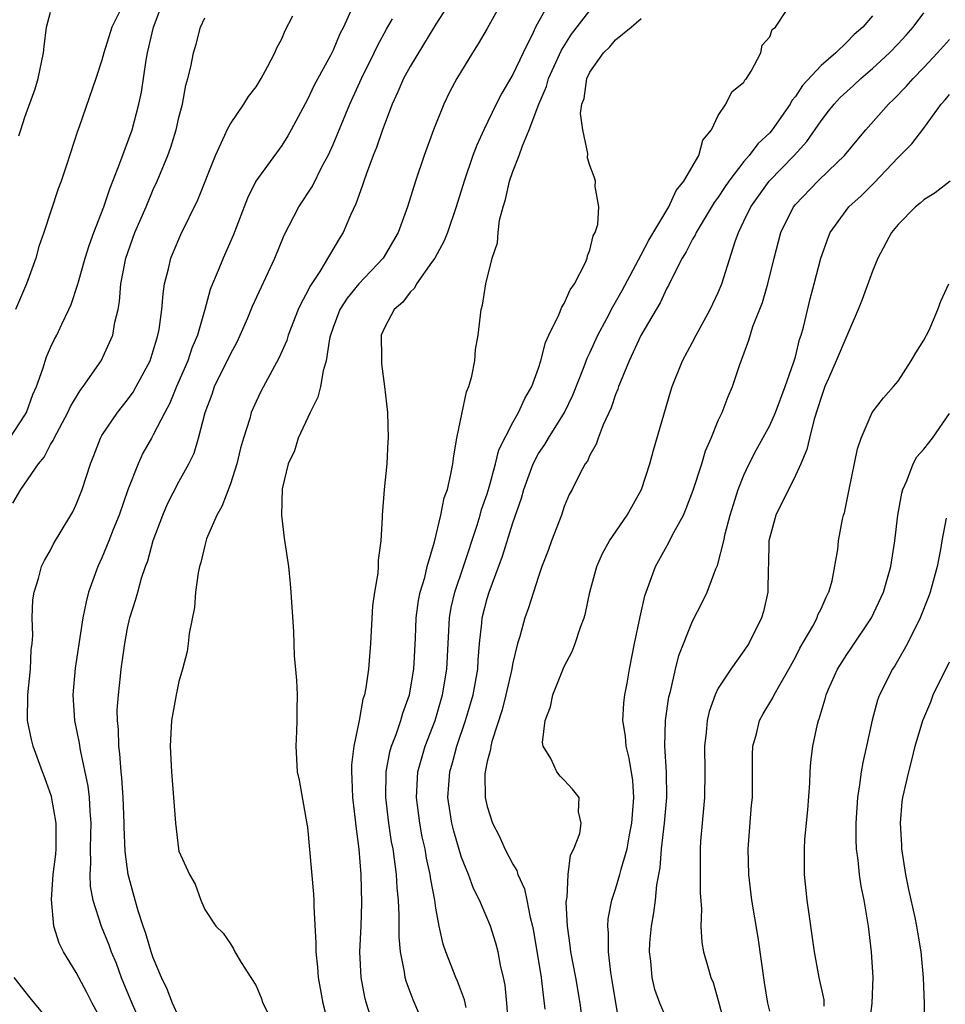
# Model space of a CAD drawing. Units: inches. Extents: x 2631000 to 2634000, y 1497000 to 1500000.
# Drawn here: x 2631263 to 2631335, y 1497971 to 1498048 of the extents above; entities that cross this region are included whole.
import ezdxf

# ---------------------------------------------------------------- set-up
doc = ezdxf.new("R2010")
doc.units = ezdxf.units.IN
doc.header["$MEASUREMENT"] = 0
doc.layers.add('LD26311497_2ft', color=182, linetype='Continuous')

msp = doc.modelspace()

# ---------------------------------------------------------------- linework, layer by layer
at = {"layer": 'LD26311497_2ft'}
for points, elevation in [([(2631261.836, 1498015), (2631263, 1498016.791), (2631263.121, 1498017), (2631263.621, 1498018.378), (2631263.893, 1498019), (2631264.395, 1498020.395), (2631264.68, 1498021.321), (2631265, 1498022.038), (2631265.312, 1498022.688), (2631265.48, 1498023), (2631265.874, 1498023.874), (2631266.418, 1498025), (2631266.597, 1498025.403), (2631267.104, 1498026.895), (2631267.166, 1498027.166), (2631267.7, 1498029), (2631268.01, 1498029.99), (2631268.372, 1498031), (2631269.14, 1498033), (2631269.603, 1498034.397), (2631269.856, 1498035), (2631270.399, 1498036.399), (2631271.341, 1498039), (2631271.877, 1498041), (2631272.071, 1498041.93), (2631272.432, 1498044.433), (2631272.536, 1498045), (2631273.012, 1498047), (2631273.756, 1498049)], 9014), ([(2631270.541, 1498048.541), (2631269.766, 1498047), (2631269.147, 1498045), (2631269, 1498044.42), (2631268.531, 1498043), (2631267.225, 1498039.225), (2631267.1, 1498038.9), (2631266.246, 1498036.246), (2631265.821, 1498035), (2631265.594, 1498034.406), (2631264.471, 1498031), (2631264.087, 1498029.913), (2631263.862, 1498029), (2631263.126, 1498027), (2631262.277, 1498025)], 9012), ([(2631288.487, 1498048.487), (2631287.806, 1498047), (2631287.531, 1498046.469), (2631287, 1498045.203), (2631286.792, 1498044.792), (2631285.531, 1498042.47), (2631285, 1498041.372), (2631283.724, 1498039), (2631283.467, 1498038.533), (2631283, 1498037.784), (2631280.992, 1498035), (2631280.333, 1498033.666), (2631279.23, 1498030.77), (2631278.43, 1498029), (2631278.058, 1498028.058), (2631277.598, 1498027), (2631277.429, 1498026.571), (2631277.025, 1498025), (2631276.45, 1498023), (2631276.013, 1498021.988), (2631275.679, 1498021), (2631274.811, 1498019), (2631274.288, 1498017.712), (2631273.899, 1498017), (2631273, 1498015.246), (2631272.848, 1498015), (2631272.191, 1498013.81), (2631271.808, 1498013), (2631271.024, 1498010.976), (2631270.337, 1498009), (2631269.882, 1498007.882), (2631269.548, 1498007), (2631269, 1498005.683), (2631268.68, 1498005), (2631267.963, 1498003), (2631267.761, 1498002.239), (2631267.513, 1498001), (2631266.914, 1497997.086), (2631266.734, 1497995), (2631266.872, 1497993), (2631267.233, 1497991.233), (2631267.302, 1497990.698), (2631267.894, 1497987.894), (2631267.997, 1497987), (2631268.052, 1497985.948), (2631268.137, 1497985), (2631268.105, 1497984.105), (2631268.089, 1497983), (2631268.113, 1497981.887), (2631268.047, 1497981), (2631268.087, 1497980.087), (2631268.291, 1497979), (2631268.944, 1497977), (2631269.533, 1497975.533), (2631269.719, 1497975), (2631270.098, 1497974.098), (2631270.506, 1497973), (2631271.328, 1497971), (2631272.223, 1497969)], 9020), ([(2631296.139, 1498049), (2631295, 1498047.234), (2631293, 1498043.942), (2631292.492, 1498043), (2631292.048, 1498041.952), (2631291.593, 1498041), (2631290.843, 1498039), (2631290.384, 1498037.616), (2631290.131, 1498037), (2631289.59, 1498035.59), (2631289.385, 1498035), (2631289.298, 1498034.702), (2631289, 1498033.896), (2631288.775, 1498033.225), (2631288.364, 1498032.364), (2631287.797, 1498031), (2631287.48, 1498030.519), (2631285.965, 1498027.965), (2631285.19, 1498026.81), (2631285, 1498026.398), (2631284.504, 1498025.497), (2631284.29, 1498025), (2631283.504, 1498023), (2631283.394, 1498022.605), (2631282.788, 1498021.212), (2631282.248, 1498020.248), (2631281.383, 1498018.617), (2631281, 1498017.841), (2631280.633, 1498017), (2631280.508, 1498016.508), (2631280.02, 1498015), (2631279.795, 1498014.205), (2631279.503, 1498013), (2631279, 1498011.432), (2631278.334, 1498009.666), (2631277.948, 1498009), (2631277.153, 1498007.153), (2631277, 1498006.63), (2631276.694, 1498005.306), (2631276.6, 1498005), (2631276.493, 1498004.493), (2631276.29, 1498003), (2631276.196, 1498001.804), (2631275.78, 1497999.78), (2631275.71, 1497999), (2631275.635, 1497998.366), (2631275.275, 1497997), (2631275, 1497996.046), (2631274.768, 1497995), (2631274.413, 1497993), (2631274.312, 1497991), (2631274.411, 1497989), (2631274.719, 1497985), (2631274.965, 1497983), (2631275, 1497982.833), (2631275.816, 1497981), (2631276.266, 1497980.266), (2631276.701, 1497979), (2631277, 1497978.275), (2631277.88, 1497977), (2631278.43, 1497976.43), (2631279, 1497975.617), (2631279.233, 1497975.234), (2631279.343, 1497975), (2631279.834, 1497974.166), (2631280.587, 1497973), (2631280.762, 1497972.761), (2631281, 1497972.344), (2631281.396, 1497971.396), (2631281.53, 1497971), (2631282.077, 1497969.923)], 9024), ([(2631300.173, 1498049), (2631299, 1498046.892), (2631298.308, 1498045.691), (2631297.859, 1498045), (2631296.642, 1498043), (2631296.073, 1498041.928), (2631295.618, 1498041), (2631294.825, 1498039), (2631294.105, 1498037), (2631293.416, 1498035), (2631292.784, 1498033), (2631292.072, 1498031), (2631290.895, 1498029), (2631289, 1498026.999), (2631288.105, 1498025.895), (2631287.522, 1498025), (2631287, 1498023.618), (2631286.786, 1498023), (2631286.713, 1498022.713), (2631286.468, 1498021), (2631286.228, 1498020.228), (2631286.026, 1498019), (2631285.825, 1498018.176), (2631285.203, 1498017), (2631284.269, 1498015), (2631283.999, 1498014.001), (2631283.502, 1498013), (2631283.031, 1498011.031), (2631282.988, 1498008.988), (2631283.201, 1498007.201), (2631283.524, 1498005), (2631283.645, 1498003.645), (2631283.719, 1498003), (2631283.919, 1497999.919), (2631283.974, 1497998.026), (2631284.153, 1497996.153), (2631284.192, 1497995), (2631284.168, 1497993.832), (2631284.184, 1497993), (2631284.157, 1497992.157), (2631284.095, 1497991), (2631284.209, 1497989), (2631284.35, 1497988.35), (2631284.967, 1497984.967), (2631285, 1497984.704), (2631285.48, 1497979.48), (2631285.497, 1497979), (2631285.488, 1497978.512), (2631285.657, 1497975.657), (2631285.652, 1497975), (2631285.788, 1497973.788), (2631285.845, 1497973), (2631286.193, 1497971), (2631286.716, 1497969)], 9026), ([(2631303.885, 1498049), (2631302.776, 1498047), (2631302.59, 1498046.59), (2631301.802, 1498045), (2631301, 1498043.312), (2631300.14, 1498041.86), (2631299.7, 1498041), (2631298.74, 1498039), (2631298.191, 1498037.809), (2631297.89, 1498037), (2631297.196, 1498035), (2631296.577, 1498033), (2631295.902, 1498031), (2631295.657, 1498030.343), (2631294.922, 1498029), (2631294.676, 1498028.676), (2631293.494, 1498027), (2631293.337, 1498026.663), (2631293, 1498026.347), (2631292.432, 1498025.568), (2631291.745, 1498025), (2631291, 1498023.585), (2631290.752, 1498023), (2631290.782, 1498021.218), (2631290.776, 1498020.776), (2631291.015, 1498019), (2631291.225, 1498017), (2631291.292, 1498015), (2631291.257, 1498014.743), (2631291.181, 1498013), (2631290.985, 1498011), (2631290.821, 1498009), (2631290.823, 1498008.823), (2631290.714, 1498007), (2631290.521, 1498005.479), (2631290.51, 1498005), (2631290.476, 1498004.476), (2631290.226, 1498003), (2631290.079, 1498001.921), (2631289.925, 1497999), (2631289.759, 1497997), (2631289.548, 1497995.548), (2631289.439, 1497995), (2631289.325, 1497994.675), (2631289.02, 1497993), (2631288.616, 1497991), (2631288.446, 1497989.554), (2631288.44, 1497989), (2631288.472, 1497988.472), (2631288.517, 1497987), (2631288.729, 1497985.271), (2631288.772, 1497984.773), (2631289.014, 1497982.985), (2631289.154, 1497981), (2631289.202, 1497978.798), (2631289.15, 1497977), (2631289.07, 1497975), (2631289.168, 1497973), (2631289.459, 1497971.459), (2631289.58, 1497971), (2631289.914, 1497969.914)], 9028), ([(2631262.066, 1498009.934), (2631262.675, 1498011), (2631264.065, 1498013), (2631264.49, 1498013.51), (2631265, 1498014.486), (2631265.2, 1498014.8), (2631265.274, 1498015), (2631266.34, 1498017), (2631266.539, 1498017.46), (2631267.304, 1498018.696), (2631267.549, 1498019), (2631268.95, 1498021), (2631269.853, 1498023), (2631270.016, 1498024.017), (2631270.257, 1498025), (2631270.375, 1498025.625), (2631270.48, 1498027), (2631270.859, 1498029), (2631271.562, 1498031), (2631272.433, 1498033), (2631273, 1498034.346), (2631273.303, 1498035), (2631274.122, 1498037), (2631274.355, 1498037.645), (2631274.783, 1498039), (2631275, 1498039.966), (2631275.276, 1498041), (2631275.528, 1498042.473), (2631275.7, 1498043), (2631275.916, 1498043.916), (2631276.121, 1498045), (2631276.331, 1498045.669), (2631276.685, 1498047), (2631277, 1498047.722)], 9016), ([(2631262.521, 1498038.521), (2631262.674, 1498039), (2631263, 1498039.995), (2631263.803, 1498042.197), (2631264.045, 1498043), (2631264.438, 1498045), (2631264.513, 1498045.487), (2631264.694, 1498047), (2631265, 1498048.16)], 9010), ([(2631269, 1497969.616), (2631268.248, 1497971), (2631267.826, 1497971.826), (2631267, 1497973.372), (2631265.994, 1497975), (2631265.661, 1497975.661), (2631265.255, 1497977), (2631265.062, 1497979.062), (2631265.213, 1497981), (2631265.401, 1497982.599), (2631265.429, 1497983), (2631265.446, 1497983.445), (2631265.444, 1497985), (2631265.076, 1497987.076), (2631264.551, 1497988.551), (2631264.372, 1497989), (2631263.638, 1497991), (2631263.516, 1497991.516), (2631263.208, 1497993), (2631263.22, 1497995), (2631263.439, 1497997), (2631263.499, 1497998.502), (2631263.564, 1497999), (2631263.616, 1497999.616), (2631263.566, 1498001), (2631263.61, 1498002.39), (2631263.71, 1498003), (2631264.059, 1498004.059), (2631264.3, 1498005), (2631264.527, 1498005.473), (2631265, 1498006.273), (2631265.233, 1498006.768), (2631266.587, 1498009), (2631266.737, 1498009.263), (2631267, 1498009.818), (2631267.453, 1498011), (2631268.098, 1498013), (2631268.367, 1498013.633), (2631268.891, 1498015), (2631269, 1498015.185), (2631270.206, 1498017), (2631271, 1498017.984), (2631271.422, 1498018.578), (2631271.675, 1498019), (2631272.743, 1498021), (2631273, 1498021.781), (2631273.268, 1498022.732), (2631273.364, 1498023), (2631273.456, 1498023.456), (2631273.666, 1498025), (2631273.759, 1498026.241), (2631273.881, 1498027), (2631274.186, 1498028.186), (2631274.358, 1498029), (2631274.544, 1498029.456), (2631275.156, 1498030.845), (2631276.464, 1498033.536), (2631277.848, 1498037), (2631278.58, 1498038.58), (2631278.752, 1498039), (2631279, 1498039.469), (2631280.042, 1498041), (2631280.406, 1498041.595), (2631281, 1498042.359), (2631281.406, 1498043), (2631281.905, 1498043.905), (2631282.474, 1498045), (2631282.625, 1498045.375), (2631283, 1498046.08), (2631283.275, 1498046.725), (2631283.867, 1498047.868)], 9018), ([(2631294.2, 1497969), (2631293.244, 1497971.244), (2631292.697, 1497972.697), (2631292.614, 1497973), (2631292.571, 1497973.429), (2631292.262, 1497975), (2631292.157, 1497976.157), (2631292.158, 1497977.842), (2631292.085, 1497979), (2631291.98, 1497979.98), (2631291.928, 1497981), (2631291.795, 1497982.205), (2631291.669, 1497983), (2631291.558, 1497983.558), (2631291.346, 1497985), (2631291.104, 1497987), (2631291.137, 1497989), (2631291.432, 1497990.567), (2631291.56, 1497991), (2631291.917, 1497991.917), (2631292.268, 1497993), (2631292.422, 1497993.578), (2631292.944, 1497995), (2631293.285, 1497997), (2631293.41, 1497999.41), (2631293.475, 1498001), (2631293.653, 1498002.347), (2631293.789, 1498003), (2631294.14, 1498004.14), (2631294.334, 1498005), (2631294.904, 1498006.904), (2631295.397, 1498009), (2631295.661, 1498010.339), (2631295.899, 1498011), (2631296.182, 1498012.183), (2631296.331, 1498013), (2631296.399, 1498013.601), (2631296.637, 1498015), (2631297.042, 1498017), (2631297.393, 1498018.607), (2631297.579, 1498019), (2631297.818, 1498019.817), (2631298.033, 1498021), (2631298.1, 1498021.9), (2631298.293, 1498023), (2631298.525, 1498025), (2631298.646, 1498025.354), (2631298.9, 1498027), (2631299.401, 1498029), (2631299.804, 1498030.196), (2631299.855, 1498031), (2631299.959, 1498031.959), (2631300.238, 1498033), (2631300.432, 1498033.567), (2631300.731, 1498035), (2631301, 1498035.745), (2631301.494, 1498037), (2631301.744, 1498037.744), (2631302.28, 1498039), (2631303.019, 1498041), (2631303.619, 1498042.381), (2631303.788, 1498043), (2631304.794, 1498045.206), (2631305.558, 1498046.442), (2631307, 1498048.3)], 9030), ([(2631297.353, 1497970.647), (2631297.243, 1497971.243), (2631296.692, 1497972.692), (2631296.551, 1497973), (2631295.782, 1497975), (2631295.583, 1497975.584), (2631295.265, 1497977), (2631295, 1497978.4), (2631294.912, 1497979), (2631294.61, 1497980.61), (2631294.571, 1497981), (2631294.278, 1497982.278), (2631294.165, 1497983), (2631293.948, 1497983.947), (2631293.747, 1497985), (2631293.485, 1497987), (2631293.607, 1497989), (2631294.176, 1497991), (2631294.94, 1497993), (2631295.528, 1497995), (2631295.861, 1497997), (2631296.066, 1498001), (2631296.206, 1498001.794), (2631296.485, 1498003), (2631297.162, 1498005), (2631298.22, 1498008.22), (2631298.455, 1498009), (2631298.568, 1498009.432), (2631299, 1498010.646), (2631299.165, 1498011.165), (2631299.658, 1498013), (2631299.908, 1498014.092), (2631301, 1498016.217), (2631301.448, 1498017), (2631301.924, 1498018.076), (2631302.466, 1498019), (2631303, 1498020.444), (2631303.184, 1498021), (2631303.553, 1498022.447), (2631303.807, 1498023), (2631304.588, 1498024.588), (2631304.806, 1498025.194), (2631305, 1498025.47), (2631305.459, 1498026.541), (2631305.792, 1498027), (2631306.666, 1498028.666), (2631306.797, 1498029), (2631306.81, 1498029.19), (2631307, 1498029.638), (2631307.246, 1498030.754), (2631307.408, 1498031), (2631307.617, 1498031.617), (2631307.685, 1498033), (2631307.412, 1498034.588), (2631307.445, 1498035), (2631307.342, 1498035.342), (2631307, 1498036.223), (2631306.809, 1498036.809), (2631306.833, 1498037.167), (2631306.447, 1498039), (2631306.268, 1498040.268), (2631306.381, 1498041), (2631306.561, 1498041.439), (2631306.767, 1498043), (2631307, 1498043.478), (2631308.054, 1498045), (2631308.54, 1498045.459), (2631309, 1498046.006), (2631310.216, 1498047), (2631311, 1498047.666)], 9032), ([(2631300.667, 1497969.333), (2631300.536, 1497971), (2631300.397, 1497972.397), (2631300.28, 1497973), (2631300.05, 1497973.95), (2631299.848, 1497975), (2631299.676, 1497975.676), (2631299.248, 1497977), (2631299, 1497977.619), (2631298.409, 1497979), (2631297.93, 1497979.931), (2631297.537, 1497981), (2631297, 1497982.325), (2631296.396, 1497984.396), (2631296.25, 1497985), (2631295.945, 1497987), (2631296.005, 1497988.005), (2631296.086, 1497989), (2631296.299, 1497989.702), (2631296.637, 1497991), (2631297.321, 1497993), (2631297.71, 1497994.29), (2631297.906, 1497995), (2631298.265, 1497997), (2631298.3, 1497997.7), (2631298.413, 1497999), (2631298.59, 1498000.59), (2631298.62, 1498001), (2631299, 1498002.505), (2631299.15, 1498003), (2631300.188, 1498005.812), (2631301, 1498008.406), (2631301.674, 1498010.326), (2631301.844, 1498011), (2631302.57, 1498013), (2631303, 1498013.792), (2631303.494, 1498014.506), (2631303.775, 1498015), (2631305.031, 1498017), (2631305.673, 1498018.327), (2631306.559, 1498020.559), (2631306.791, 1498021.209), (2631307, 1498021.624), (2631307.618, 1498023), (2631308.314, 1498024.314), (2631308.773, 1498025.227), (2631309, 1498025.59), (2631309.503, 1498026.498), (2631311, 1498029.271), (2631311.584, 1498030.416), (2631313.139, 1498033), (2631313.729, 1498034.271), (2631314.321, 1498035), (2631315.483, 1498037), (2631315.805, 1498038.195), (2631316.463, 1498039), (2631317, 1498040.107), (2631317.594, 1498041), (2631318.045, 1498041.955), (2631319, 1498042.723), (2631319.092, 1498042.908), (2631319.184, 1498043), (2631319.57, 1498043.57), (2631320.319, 1498045), (2631320.417, 1498045.583), (2631321, 1498046.241), (2631321.195, 1498046.806), (2631321.451, 1498047), (2631322.298, 1498048.298)], 9034), ([(2631329, 1498047.885), (2631328.243, 1498047), (2631327.576, 1498046.424), (2631327, 1498045.816), (2631326.141, 1498045), (2631325.584, 1498044.514), (2631325, 1498044.005), (2631323.546, 1498042.454), (2631323, 1498041.604), (2631322.723, 1498041.277), (2631322.586, 1498041), (2631321.195, 1498039), (2631321, 1498038.774), (2631320.083, 1498037.917), (2631319.408, 1498037), (2631319, 1498036.527), (2631317.83, 1498035), (2631317.488, 1498034.512), (2631317, 1498033.763), (2631316.672, 1498033.328), (2631315.265, 1498031), (2631315.192, 1498030.808), (2631315, 1498030.481), (2631314.503, 1498029.497), (2631314.195, 1498029), (2631313.328, 1498027.328), (2631313.124, 1498026.876), (2631313, 1498026.665), (2631312.475, 1498025.525), (2631312.15, 1498025), (2631310.971, 1498022.971), (2631310.056, 1498021), (2631309.376, 1498019.376), (2631309.236, 1498019), (2631309.183, 1498018.817), (2631309, 1498018.382), (2631308.66, 1498017.34), (2631308.03, 1498016.03), (2631307.64, 1498015), (2631307.49, 1498014.509), (2631307, 1498013.668), (2631306.8, 1498013.2), (2631306.635, 1498013), (2631306.21, 1498012.21), (2631305.618, 1498011), (2631305.395, 1498010.604), (2631305, 1498009.662), (2631304.777, 1498009), (2631304.021, 1498007), (2631303.754, 1498006.247), (2631303.269, 1498005), (2631303, 1498004.22), (2631302.227, 1498001.773), (2631301.938, 1498001), (2631301.534, 1497999.534), (2631301.364, 1497999), (2631301, 1497997.499), (2631300.891, 1497996.891), (2631300.465, 1497995), (2631300.167, 1497993.833), (2631299.359, 1497991.359), (2631299.276, 1497991), (2631299.261, 1497990.739), (2631299, 1497989.802), (2631298.875, 1497989.125), (2631298.836, 1497989), (2631298.824, 1497988.824), (2631298.841, 1497987), (2631299, 1497986.297), (2631299.422, 1497985), (2631299.961, 1497983.962), (2631300.381, 1497983), (2631301, 1497981.826), (2631301.319, 1497981.319), (2631301.399, 1497981), (2631301.906, 1497979.906), (2631302.093, 1497979), (2631302.342, 1497977.659), (2631302.52, 1497977), (2631302.603, 1497976.603), (2631303.192, 1497973), (2631303.374, 1497971.374), (2631303.439, 1497971), (2631303.489, 1497970.511)], 9036), ([(2631306.417, 1497969.583), (2631306.252, 1497971), (2631305.905, 1497973), (2631305.514, 1497975), (2631305.473, 1497975.473), (2631305.245, 1497977), (2631305.16, 1497978.84), (2631305.172, 1497979), (2631305.23, 1497979.23), (2631305.32, 1497981), (2631305.476, 1497982.524), (2631305.741, 1497983), (2631306.211, 1497984.211), (2631306.308, 1497985), (2631306.118, 1497985.882), (2631306.153, 1497987), (2631305.657, 1497987.657), (2631305, 1497988.365), (2631304.675, 1497988.675), (2631304.432, 1497989), (2631303.967, 1497990.033), (2631303.355, 1497991), (2631303.297, 1497991.297), (2631303.506, 1497993), (2631303.936, 1497994.064), (2631304.119, 1497995), (2631305, 1497997.201), (2631305.628, 1497998.372), (2631305.85, 1497999), (2631306.26, 1498000.26), (2631306.543, 1498001), (2631306.649, 1498001.351), (2631307.005, 1498003), (2631307.546, 1498005), (2631307.99, 1498006.009), (2631308.538, 1498007), (2631309.895, 1498009), (2631311.018, 1498011), (2631311.676, 1498013), (2631311.952, 1498014.048), (2631313.313, 1498018.687), (2631313.419, 1498019), (2631314.217, 1498021), (2631315, 1498022.46), (2631315.268, 1498023), (2631316.362, 1498025), (2631317, 1498026.345), (2631317.276, 1498027), (2631318.306, 1498030.306), (2631318.566, 1498031), (2631319, 1498031.878), (2631319.529, 1498033), (2631320.958, 1498035), (2631322.901, 1498037), (2631323.901, 1498038.099), (2631325, 1498039.707), (2631325.584, 1498040.448), (2631326.019, 1498041), (2631326.493, 1498041.507), (2631327, 1498041.988), (2631327.539, 1498042.461), (2631328.101, 1498043), (2631329, 1498043.776), (2631330.321, 1498045), (2631331, 1498045.694), (2631331.627, 1498046.373), (2631332.166, 1498047), (2631333, 1498048.118)], 9038), ([(2631275, 1497969.913), (2631274.494, 1497971), (2631274.08, 1497972.08), (2631273.638, 1497973), (2631273, 1497974.53), (2631272.837, 1497975), (2631272.417, 1497976.417), (2631272.204, 1497977), (2631271.813, 1497978.187), (2631271.577, 1497979), (2631271.038, 1497981), (2631270.81, 1497982.811), (2631270.735, 1497984.735), (2631270.739, 1497985), (2631270.648, 1497987), (2631270.543, 1497988.543), (2631270.487, 1497989), (2631270.399, 1497990.399), (2631270.315, 1497991), (2631270.289, 1497992.29), (2631270.211, 1497993), (2631270.195, 1497993.805), (2631270.278, 1497995), (2631270.451, 1497996.451), (2631270.497, 1497997), (2631270.771, 1497999), (2631271, 1498000.186), (2631271.182, 1498001), (2631271.625, 1498002.375), (2631271.784, 1498003), (2631272.091, 1498004.091), (2631272.398, 1498005), (2631272.565, 1498005.435), (2631273, 1498007.008), (2631273.733, 1498009), (2631274.113, 1498009.887), (2631275, 1498011.598), (2631275.773, 1498013), (2631276.177, 1498013.823), (2631276.528, 1498015), (2631277.043, 1498017), (2631277.579, 1498018.421), (2631277.776, 1498019), (2631279, 1498021.538), (2631279.52, 1498022.48), (2631279.771, 1498023), (2631280.358, 1498024.358), (2631280.73, 1498025.27), (2631282.467, 1498029), (2631283.197, 1498030.803), (2631284.325, 1498033), (2631285.39, 1498034.61), (2631286.162, 1498036.163), (2631286.617, 1498037), (2631287, 1498037.855), (2631288.302, 1498041), (2631289.222, 1498043), (2631290.206, 1498045), (2631290.456, 1498045.544), (2631291.165, 1498046.835), (2631291.632, 1498047.632)], 9022), ([(2631309.317, 1497969.317), (2631309.021, 1497971.021), (2631308.746, 1497972.746), (2631308.633, 1497973.367), (2631308.442, 1497975), (2631308.447, 1497976.447), (2631308.389, 1497977), (2631308.433, 1497977.567), (2631308.697, 1497979), (2631309, 1497979.881), (2631309.326, 1497981), (2631309.423, 1497981.422), (2631309.897, 1497983), (2631310.09, 1497984.089), (2631310.278, 1497985), (2631310.314, 1497985.686), (2631310.42, 1497987), (2631310.331, 1497988.331), (2631310.069, 1497990.069), (2631309.818, 1497991), (2631309.771, 1497991.771), (2631309.566, 1497993), (2631309.646, 1497994.355), (2631309.73, 1497995), (2631309.902, 1497995.902), (2631310.088, 1497997), (2631310.477, 1497999), (2631310.919, 1498001.082), (2631311.284, 1498002.716), (2631312.107, 1498005), (2631313.143, 1498006.857), (2631313.416, 1498007.416), (2631314.277, 1498009), (2631314.498, 1498009.502), (2631315.053, 1498010.947), (2631315.708, 1498013), (2631316.008, 1498013.992), (2631316.443, 1498015), (2631317, 1498016.371), (2631317.288, 1498017), (2631317.757, 1498018.243), (2631318.104, 1498019), (2631318.657, 1498020.657), (2631319.373, 1498022.627), (2631319.691, 1498023.691), (2631320.44, 1498025.56), (2631320.852, 1498027), (2631321.348, 1498029), (2631321.867, 1498031), (2631322.853, 1498033), (2631323, 1498033.178), (2631324.76, 1498035), (2631325.584, 1498035.801), (2631326.816, 1498037), (2631327.801, 1498038.199), (2631328.486, 1498039), (2631330.257, 1498041), (2631330.641, 1498041.359), (2631331.627, 1498042.373), (2631332.175, 1498043), (2631333, 1498043.846), (2631334.075, 1498045), (2631335, 1498046.026)], 9040), ([(2631313, 1497969.72), (2631312.433, 1497971), (2631312.062, 1497972.062), (2631311.838, 1497973), (2631311.734, 1497974.266), (2631311.639, 1497975), (2631311.68, 1497975.681), (2631311.791, 1497977), (2631311.977, 1497978.023), (2631312.096, 1497979), (2631312.207, 1497980.207), (2631312.47, 1497981.53), (2631312.58, 1497983), (2631312.812, 1497985), (2631312.983, 1497987), (2631312.973, 1497988.973), (2631312.846, 1497991), (2631312.883, 1497993), (2631313.159, 1497994.841), (2631313.273, 1497995.273), (2631313.663, 1497997), (2631313.929, 1497998.07), (2631315, 1498000.735), (2631315.761, 1498002.239), (2631316.124, 1498003), (2631316.813, 1498004.813), (2631316.93, 1498005.07), (2631317.425, 1498007), (2631317.541, 1498007.541), (2631317.932, 1498009), (2631318.174, 1498009.826), (2631318.549, 1498011), (2631319, 1498012.112), (2631319.412, 1498013), (2631319.957, 1498014.043), (2631321, 1498015.966), (2631321.459, 1498017), (2631322.204, 1498019), (2631322.867, 1498020.867), (2631323, 1498021.321), (2631323.332, 1498022.668), (2631323.458, 1498023), (2631323.636, 1498023.636), (2631324.15, 1498025.85), (2631324.466, 1498027), (2631324.982, 1498029), (2631325.584, 1498030.66), (2631325.707, 1498031), (2631327.157, 1498033), (2631328.129, 1498033.871), (2631329.126, 1498034.874), (2631331, 1498036.834), (2631332.08, 1498037.92), (2631333, 1498039.138), (2631334.364, 1498041), (2631334.664, 1498041.336), (2631335, 1498041.762)], 9042), ([(2631335.05, 1498035), (2631333.897, 1498034.103), (2631333, 1498033.542), (2631332.717, 1498033.283), (2631332.362, 1498033), (2631331, 1498031.64), (2631330.478, 1498031), (2631329.417, 1498029), (2631329, 1498027.991), (2631328.203, 1498025.797), (2631327.891, 1498025), (2631327, 1498022.956), (2631326.183, 1498021), (2631325.584, 1498019.636), (2631325.304, 1498019), (2631325, 1498018.153), (2631324.735, 1498017.265), (2631324.468, 1498016.468), (2631324.097, 1498015), (2631323.898, 1498014.102), (2631323.421, 1498013), (2631323, 1498012.083), (2631321.47, 1498009), (2631321, 1498007.288), (2631320.939, 1498007), (2631320.908, 1498005.092), (2631320.882, 1498004.882), (2631320.86, 1498003), (2631320.515, 1498001.485), (2631320.361, 1498001), (2631319.377, 1497999), (2631319, 1497998.419), (2631317.975, 1497997), (2631317, 1497995.511), (2631316.751, 1497995), (2631316.292, 1497993.708), (2631316.134, 1497993), (2631316.056, 1497992.057), (2631315.929, 1497991), (2631315.952, 1497989), (2631315.917, 1497987), (2631315.858, 1497986.142), (2631315.736, 1497985), (2631315.616, 1497983.616), (2631315.581, 1497983), (2631315.594, 1497982.406), (2631315.579, 1497979.579), (2631315.694, 1497978.306), (2631315.648, 1497977), (2631315.721, 1497975.721), (2631315.857, 1497975), (2631316.187, 1497973.813), (2631316.423, 1497973), (2631316.605, 1497972.605), (2631317, 1497971.193), (2631317.574, 1497969)], 9044), ([(2631321, 1497970.367), (2631320.85, 1497971), (2631320.6, 1497972.6), (2631320.104, 1497976.104), (2631319.616, 1497979), (2631319.364, 1497981), (2631319.317, 1497983), (2631319.593, 1497986.407), (2631319.654, 1497987), (2631319.675, 1497990.325), (2631319.698, 1497991), (2631319.962, 1497991.962), (2631320.207, 1497993), (2631320.49, 1497993.51), (2631321.241, 1497994.759), (2631321.349, 1497995), (2631321.779, 1497995.779), (2631322.493, 1497997), (2631323, 1497997.933), (2631323.356, 1497998.644), (2631324.351, 1498000.351), (2631324.695, 1498001), (2631324.763, 1498001.237), (2631325, 1498001.71), (2631325.387, 1498002.613), (2631325.584, 1498002.958), (2631325.607, 1498003), (2631325.87, 1498003.87), (2631326.312, 1498006.312), (2631326.366, 1498007), (2631326.682, 1498008.682), (2631326.76, 1498009), (2631326.831, 1498009.169), (2631327.181, 1498011), (2631327.843, 1498014.157), (2631328.137, 1498015), (2631328.975, 1498017), (2631329.866, 1498018.134), (2631330.647, 1498019), (2631331, 1498019.435), (2631332.025, 1498021), (2631332.377, 1498021.623), (2631333, 1498022.628), (2631333.41, 1498023.41), (2631334.107, 1498025), (2631334.33, 1498025.67), (2631334.94, 1498027)], 9046), ([(2631325.248, 1497970.752), (2631325.254, 1497971), (2631325.239, 1497971.239), (2631324.856, 1497973), (2631324.49, 1497975), (2631323.925, 1497979), (2631323.715, 1497981), (2631323.722, 1497982.278), (2631323.703, 1497983), (2631323.745, 1497983.745), (2631323.961, 1497986.039), (2631324.126, 1497988.126), (2631324.152, 1497989), (2631324.205, 1497989.795), (2631324.359, 1497991), (2631324.73, 1497992.73), (2631324.801, 1497993), (2631324.865, 1497993.135), (2631325.321, 1497994.679), (2631325.394, 1497995), (2631325.584, 1497995.431), (2631326.273, 1497997), (2631327, 1497998.149), (2631327.352, 1497998.648), (2631328.926, 1498001), (2631329.851, 1498003), (2631330.439, 1498005), (2631330.754, 1498007), (2631330.986, 1498009), (2631331.291, 1498010.709), (2631331.358, 1498011), (2631331.669, 1498011.669), (2631332.176, 1498013), (2631332.457, 1498013.543), (2631333, 1498014.125), (2631333.668, 1498015), (2631335, 1498016.91)], 9048), ([(2631334.751, 1498008.751), (2631334.411, 1498007), (2631334.307, 1498006.307), (2631334.044, 1498005), (2631333.501, 1498003), (2631333.374, 1498002.626), (2631332.722, 1498001), (2631331.726, 1497999), (2631331.482, 1497998.519), (2631330.743, 1497997.257), (2631330.573, 1497997), (2631329.562, 1497995), (2631329.405, 1497994.595), (2631328.97, 1497993.03), (2631328.543, 1497991), (2631328.257, 1497989.743), (2631328.137, 1497989), (2631328.005, 1497988.005), (2631327.831, 1497987), (2631327.698, 1497985), (2631327.704, 1497983.704), (2631327.74, 1497983), (2631327.866, 1497982.133), (2631327.974, 1497981), (2631328.108, 1497980.108), (2631328.335, 1497979), (2631328.659, 1497977), (2631328.891, 1497975), (2631329.024, 1497973), (2631328.961, 1497971), (2631328.745, 1497969.255)], 9050), ([(2631333.057, 1497969), (2631333.067, 1497970.934), (2631332.985, 1497973), (2631332.79, 1497975), (2631332.531, 1497976.531), (2631332.465, 1497977), (2631332.336, 1497977.664), (2631331.832, 1497979.832), (2631331.593, 1497981), (2631331.288, 1497983), (2631331.29, 1497983.29), (2631331.182, 1497985), (2631331.329, 1497986.671), (2631331.373, 1497987), (2631331.824, 1497989), (2631332.078, 1497989.922), (2631332.341, 1497991), (2631332.921, 1497993), (2631333.537, 1497994.463), (2631333.734, 1497995), (2631335, 1497997.564)], 9052), ([(2631265, 1497969.49), (2631263.408, 1497971.408), (2631262.17, 1497973)], 9016)]:
    msp.add_lwpolyline(points, dxfattribs=dict(at, elevation=elevation))

doc.saveas('drawing.dxf')
